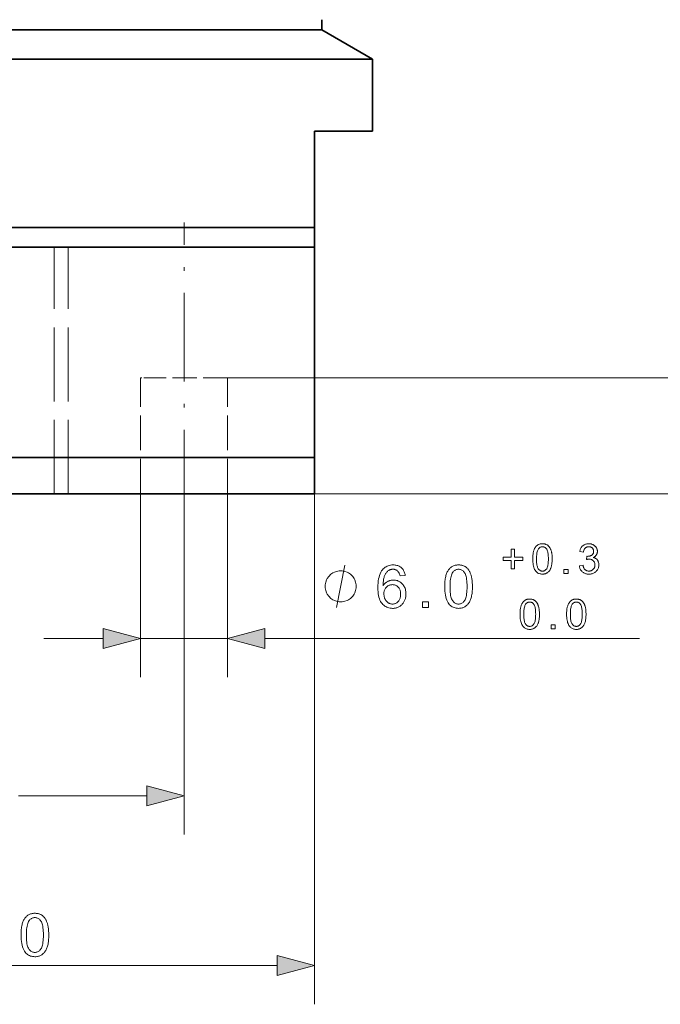
# Model space of a CAD drawing. Extents: x 8 to 406, y 8 to 280.
# Drawn here: x 101 to 134, y 38 to 89 of the extents above; entities that cross this region are included whole.
import ezdxf

# ---------------------------------------------------------------- set-up
doc = ezdxf.new("R2010")
doc.units = 0
doc.linetypes.add('DASHDOT', pattern=[18.5, 12, -3, 0.5, -3])
doc.linetypes.add('DASHED', pattern=[15, 12, -3])

msp = doc.modelspace()

# ---------------------------------------------------------------- linework, layer by layer
at = {"color": 7, "lineweight": 35, "ltscale": 0.013125}
msp.add_line((116.327, 88.37), (116.327, 88.895), dxfattribs=at)
at = {"color": 7, "lineweight": 35}
for p, q in [((107.152, 88.37), (81.077, 88.37)), ((108.41, 86.854), (78.452, 86.854)), ((108.41, 78.137), (81.452, 78.137)), ((107.565, 77.12), (81.452, 77.12)), ((107.565, 66.245), (81.452, 66.245)), ((107.046, 64.37), (81.452, 64.37))]:
    msp.add_line(p, q, dxfattribs=at)
at = {"color": 7, "linetype": 'DASHED', "lineweight": 13}
for p, q in [((116.327, 88.37), (90.252, 88.37)), ((118.952, 86.854), (88.993, 86.854)), ((115.952, 78.137), (88.993, 78.137)), ((106.019, 77.12), (83.439, 77.12)), ((115.952, 77.12), (89.838, 77.12)), ((115.952, 66.245), (89.838, 66.245))]:
    msp.add_line(p, q, dxfattribs=at)
at = {"color": 7, "lineweight": 35, "ltscale": 0.229378}
msp.add_line((116.327, 88.37), (107.152, 88.37), dxfattribs=at)
at = {"color": 7, "lineweight": 35, "ltscale": 0.075777}
msp.add_line((116.327, 88.37), (118.952, 86.854), dxfattribs=at)
at = {"color": 7, "lineweight": 35, "ltscale": 0.263541}
msp.add_line((118.952, 86.854), (108.41, 86.854), dxfattribs=at)
at = {"color": 7, "lineweight": 35, "ltscale": 0.093361}
msp.add_line((118.952, 83.12), (118.952, 86.854), dxfattribs=at)
at = {"color": 7, "lineweight": 35, "ltscale": 0.075}
msp.add_line((115.952, 83.12), (118.952, 83.12), dxfattribs=at)
at = {"color": 7, "lineweight": 35, "ltscale": 0.124561}
msp.add_line((115.952, 78.137), (115.952, 83.12), dxfattribs=at)
at = {"color": 7, "lineweight": 35, "ltscale": 0.188541}
msp.add_line((115.952, 78.137), (108.41, 78.137), dxfattribs=at)
at = {"color": 7, "linetype": 'DASHDOT', "lineweight": 13, "ltscale": 0.3825}
msp.add_line((109.202, 63.095), (109.202, 78.395), dxfattribs=at)
at = {"color": 7, "lineweight": 35, "ltscale": 0.025439}
msp.add_line((115.952, 77.12), (115.952, 78.137), dxfattribs=at)
at = {"color": 7, "linetype": 'DASHED', "lineweight": 13, "ltscale": 0.31875}
for p, q in [((102.491, 64.37), (102.491, 77.12)), ((103.202, 64.37), (103.202, 77.12))]:
    msp.add_line(p, q, dxfattribs=at)
at = {"color": 7, "linetype": 'DASHED', "lineweight": 13, "ltscale": 0.198632}
msp.add_line((113.964, 77.12), (106.019, 77.12), dxfattribs=at)
at = {"color": 7, "lineweight": 35, "ltscale": 0.209665}
for p, q in [((115.952, 77.12), (107.565, 77.12)), ((115.952, 66.245), (107.565, 66.245))]:
    msp.add_line(p, q, dxfattribs=at)
at = {"color": 7, "lineweight": 35, "ltscale": 0.271875}
msp.add_line((115.952, 66.245), (115.952, 77.12), dxfattribs=at)
at = {"color": 7, "lineweight": 13}
for p, q in [((115.952, 75.978), (115.952, 37.961)), ((111.452, 70.37), (141.314, 70.37)), ((115.952, 64.37), (141.314, 64.37)), ((117.952, 64.37), (160.243, 64.37)), ((83.383, 39.961), (114.02, 39.961))]:
    msp.add_line(p, q, dxfattribs=at)
at = {"color": 7, "linetype": 'DASHED', "lineweight": 13, "ltscale": 0.006886}
msp.add_line((107.227, 70.37), (106.952, 70.37), dxfattribs=at)
at = {"color": 7, "linetype": 'DASHED', "lineweight": 13, "ltscale": 0.15}
for p, q in [((106.952, 64.37), (106.952, 70.37)), ((111.452, 64.37), (111.452, 70.37))]:
    msp.add_line(p, q, dxfattribs=at)
at = {"color": 7, "linetype": 'DASHED', "lineweight": 13, "ltscale": 0.105614}
msp.add_line((111.452, 70.37), (107.227, 70.37), dxfattribs=at)
at = {"color": 7, "lineweight": 35, "ltscale": 0.046875}
msp.add_line((115.952, 66.245), (115.952, 64.37), dxfattribs=at)
at = {"color": 7, "lineweight": 13, "ltscale": 0.237212}
for p, q in [((106.952, 64.37), (106.952, 54.881)), ((111.452, 64.37), (111.452, 54.881))]:
    msp.add_line(p, q, dxfattribs=at)
at = {"color": 7, "lineweight": 35, "ltscale": 0.22264}
msp.add_line((115.952, 64.37), (107.046, 64.37), dxfattribs=at)
at = {"color": 7, "lineweight": 13, "ltscale": 0.408529}
msp.add_line((109.202, 63.095), (109.202, 46.753), dxfattribs=at)
at = {"color": 7, "lineweight": 13, "ltscale": 0.076704}
msp.add_line((101.952, 56.881), (105.02, 56.881), dxfattribs=at)
at = {"color": 7, "lineweight": 13, "ltscale": 0.1125}
msp.add_line((106.952, 56.881), (111.452, 56.881), dxfattribs=at)
at = {"color": 7, "lineweight": 13, "ltscale": 0.484355}
msp.add_line((113.383, 56.881), (132.758, 56.881), dxfattribs=at)
at = {"color": 7, "lineweight": 13, "ltscale": 0.165907}
msp.add_line((100.633, 48.753), (107.27, 48.753), dxfattribs=at)
at = {"color": 7, "lineweight": 13}
for points in [[(127.24, 61.001), (127.241, 61.054), (127.242, 61.106), (127.245, 61.155), (127.249, 61.202), (127.254, 61.247), (127.26, 61.29), (127.268, 61.331), (127.276, 61.369), (127.286, 61.406), (127.296, 61.44), (127.308, 61.473), (127.321, 61.504), (127.335, 61.533), (127.35, 61.561), (127.366, 61.588), (127.383, 61.613), (127.402, 61.636), (127.421, 61.658), (127.442, 61.678), (127.463, 61.697), (127.486, 61.714), (127.51, 61.73), (127.535, 61.743), (127.561, 61.755), (127.588, 61.765), (127.617, 61.773), (127.646, 61.779), (127.677, 61.784), (127.709, 61.786), (127.742, 61.787), (127.767, 61.787), (127.791, 61.785), (127.814, 61.783), (127.836, 61.779), (127.859, 61.775), (127.88, 61.769), (127.901, 61.763), (127.921, 61.755), (127.941, 61.747), (127.96, 61.737), (127.978, 61.727), (127.996, 61.716), (128.013, 61.704), (128.029, 61.69), (128.045, 61.677), (128.06, 61.662), (128.075, 61.646), (128.088, 61.629), (128.102, 61.612), (128.114, 61.594), (128.126, 61.574), (128.137, 61.554), (128.148, 61.533), (128.159, 61.512), (128.168, 61.489), (128.178, 61.466), (128.186, 61.442), (128.195, 61.417), (128.202, 61.391), (128.21, 61.365), (128.216, 61.337), (128.222, 61.307), (128.227, 61.275), (128.232, 61.241), (128.236, 61.206), (128.239, 61.169), (128.241, 61.129), (128.243, 61.088), (128.244, 61.045), (128.244, 61.001), (128.244, 60.947), (128.242, 60.896), (128.239, 60.847), (128.235, 60.8), (128.23, 60.756), (128.224, 60.713), (128.217, 60.672), (128.209, 60.634), (128.199, 60.597), (128.189, 60.563), (128.177, 60.53), (128.164, 60.499), (128.15, 60.47), (128.135, 60.442), (128.119, 60.415), (128.102, 60.39), (128.084, 60.367), (128.064, 60.345), (128.044, 60.325), (128.022, 60.306), (127.999, 60.288), (127.975, 60.273), (127.95, 60.259), (127.924, 60.247), (127.897, 60.237), (127.868, 60.229), (127.838, 60.223), (127.808, 60.218), (127.775, 60.216), (127.742, 60.215), (127.699, 60.216), (127.657, 60.221), (127.617, 60.229), (127.579, 60.24), (127.543, 60.255), (127.509, 60.272), (127.477, 60.293), (127.447, 60.317), (127.419, 60.344), (127.392, 60.374), (127.363, 60.415), (127.338, 60.461), (127.315, 60.512), (127.295, 60.567), (127.278, 60.627), (127.264, 60.692), (127.254, 60.762), (127.246, 60.837), (127.242, 60.916)], [(127.434, 61.001), (127.435, 60.927), (127.438, 60.859), (127.442, 60.796), (127.449, 60.738), (127.457, 60.685), (127.466, 60.637), (127.478, 60.594), (127.491, 60.556), (127.506, 60.523), (127.523, 60.496), (127.541, 60.472), (127.56, 60.451), (127.58, 60.432), (127.601, 60.415), (127.622, 60.402), (127.645, 60.39), (127.668, 60.382), (127.692, 60.375), (127.717, 60.371), (127.742, 60.37), (127.768, 60.371), (127.793, 60.375), (127.817, 60.382), (127.84, 60.39), (127.862, 60.402), (127.884, 60.416), (127.904, 60.432), (127.924, 60.451), (127.943, 60.472), (127.961, 60.496), (127.978, 60.524), (127.993, 60.557), (128.006, 60.595), (128.018, 60.637), (128.028, 60.685), (128.036, 60.738), (128.042, 60.796), (128.046, 60.859), (128.049, 60.927), (128.05, 61.001), (128.049, 61.074), (128.046, 61.142), (128.042, 61.206), (128.036, 61.264), (128.028, 61.317), (128.018, 61.365), (128.006, 61.408), (127.993, 61.446), (127.978, 61.478), (127.961, 61.506), (127.943, 61.53), (127.924, 61.551), (127.904, 61.57), (127.883, 61.586), (127.862, 61.6), (127.839, 61.611), (127.816, 61.62), (127.791, 61.626), (127.766, 61.63), (127.74, 61.631), (127.715, 61.63), (127.69, 61.626), (127.667, 61.621), (127.644, 61.613), (127.623, 61.603), (127.603, 61.591), (127.583, 61.577), (127.565, 61.56), (127.548, 61.541), (127.532, 61.521), (127.514, 61.49), (127.497, 61.455), (127.482, 61.415), (127.47, 61.37), (127.459, 61.32), (127.45, 61.266), (127.443, 61.207), (127.438, 61.143), (127.435, 61.074)], [(129.651, 60.648), (129.84, 60.673), (129.847, 60.642), (129.855, 60.612), (129.864, 60.584), (129.873, 60.559), (129.884, 60.535), (129.896, 60.512), (129.908, 60.492), (129.921, 60.473), (129.936, 60.456), (129.951, 60.441), (129.967, 60.428), (129.983, 60.416), (130.001, 60.405), (130.019, 60.396), (130.038, 60.388), (130.057, 60.382), (130.077, 60.377), (130.098, 60.373), (130.119, 60.371), (130.141, 60.37), (130.168, 60.371), (130.193, 60.374), (130.218, 60.379), (130.242, 60.385), (130.265, 60.393), (130.287, 60.404), (130.308, 60.416), (130.328, 60.429), (130.348, 60.445), (130.367, 60.463), (130.384, 60.482), (130.4, 60.501), (130.414, 60.522), (130.426, 60.544), (130.436, 60.566), (130.444, 60.589), (130.45, 60.614), (130.455, 60.639), (130.458, 60.665), (130.459, 60.692), (130.458, 60.717), (130.455, 60.742), (130.451, 60.766), (130.445, 60.789), (130.437, 60.811), (130.428, 60.832), (130.417, 60.852), (130.404, 60.871), (130.39, 60.889), (130.374, 60.907), (130.356, 60.923), (130.338, 60.937), (130.318, 60.95), (130.298, 60.961), (130.277, 60.97), (130.255, 60.978), (130.232, 60.983), (130.208, 60.988), (130.183, 60.99), (130.157, 60.991), (130.146, 60.991), (130.135, 60.99), (130.123, 60.989), (130.11, 60.988), (130.097, 60.986), (130.083, 60.984), (130.069, 60.981), (130.055, 60.978), (130.04, 60.974), (130.024, 60.97), (130.045, 61.136), (130.049, 61.136), (130.052, 61.135), (130.056, 61.135), (130.059, 61.135), (130.062, 61.134), (130.065, 61.134), (130.068, 61.134), (130.07, 61.134), (130.073, 61.134), (130.075, 61.134), (130.099, 61.135), (130.123, 61.136), (130.146, 61.14), (130.168, 61.144), (130.19, 61.15), (130.212, 61.157), (130.233, 61.165), (130.253, 61.174), (130.273, 61.185), (130.293, 61.197), (130.311, 61.21), (130.328, 61.225), (130.342, 61.241), (130.355, 61.258), (130.365, 61.277), (130.374, 61.297), (130.381, 61.319), (130.386, 61.342), (130.388, 61.366), (130.389, 61.391), (130.389, 61.412), (130.387, 61.431), (130.383, 61.45), (130.378, 61.469), (130.372, 61.486), (130.364, 61.503), (130.355, 61.519), (130.344, 61.535), (130.332, 61.55), (130.319, 61.564), (130.305, 61.577), (130.289, 61.588), (130.273, 61.598), (130.256, 61.607), (130.238, 61.615), (130.22, 61.621), (130.2, 61.626), (130.18, 61.629), (130.159, 61.631), (130.137, 61.632), (130.116, 61.631), (130.095, 61.629), (130.074, 61.626), (130.055, 61.621), (130.036, 61.615), (130.018, 61.607), (130.001, 61.598), (129.984, 61.587), (129.969, 61.576), (129.953, 61.563), (129.939, 61.548), (129.926, 61.532), (129.914, 61.515), (129.903, 61.496), (129.893, 61.476), (129.884, 61.454), (129.876, 61.431), (129.869, 61.407), (129.864, 61.382), (129.859, 61.355), (129.67, 61.388), (129.678, 61.425), (129.687, 61.461), (129.699, 61.495), (129.712, 61.527), (129.727, 61.557), (129.743, 61.585), (129.762, 61.612), (129.782, 61.638), (129.804, 61.661), (129.827, 61.683), (129.853, 61.703), (129.879, 61.72), (129.907, 61.736), (129.935, 61.75), (129.965, 61.761), (129.996, 61.771), (130.029, 61.778), (130.062, 61.783), (130.097, 61.786), (130.133, 61.787), (130.158, 61.787), (130.183, 61.785), (130.207, 61.782), (130.231, 61.779), (130.254, 61.774), (130.277, 61.768), (130.3, 61.761), (130.322, 61.753), (130.344, 61.744), (130.365, 61.733), (130.386, 61.722), (130.406, 61.71), (130.424, 61.697), (130.442, 61.684), (130.459, 61.669), (130.475, 61.654), (130.489, 61.638), (130.503, 61.621), (130.516, 61.604), (130.528, 61.586), (130.538, 61.567), (130.548, 61.548), (130.556, 61.528), (130.564, 61.509), (130.57, 61.489), (130.575, 61.469), (130.579, 61.449), (130.581, 61.429), (130.583, 61.408), (130.584, 61.387), (130.583, 61.367), (130.582, 61.348), (130.579, 61.329), (130.575, 61.31), (130.57, 61.292), (130.564, 61.274), (130.557, 61.256), (130.549, 61.239), (130.54, 61.222), (130.53, 61.205), (130.519, 61.189), (130.507, 61.174), (130.493, 61.159), (130.479, 61.145), (130.464, 61.132), (130.447, 61.119), (130.43, 61.107), (130.411, 61.096), (130.392, 61.085), (130.372, 61.075), (130.398, 61.068), (130.424, 61.06), (130.448, 61.05), (130.471, 61.039), (130.493, 61.027), (130.513, 61.013), (130.533, 60.998), (130.551, 60.981), (130.568, 60.963), (130.584, 60.944), (130.598, 60.924), (130.611, 60.903), (130.622, 60.88), (130.632, 60.857), (130.64, 60.833), (130.647, 60.807), (130.653, 60.781), (130.656, 60.754), (130.659, 60.725), (130.659, 60.696), (130.658, 60.656), (130.653, 60.618), (130.646, 60.58), (130.636, 60.544), (130.623, 60.51), (130.606, 60.476), (130.587, 60.444), (130.565, 60.413), (130.54, 60.383), (130.512, 60.354), (130.482, 60.327), (130.45, 60.303), (130.417, 60.282), (130.382, 60.264), (130.346, 60.249), (130.308, 60.236), (130.268, 60.226), (130.227, 60.219), (130.185, 60.215), (130.14, 60.214), (130.101, 60.215), (130.062, 60.219), (130.025, 60.225), (129.989, 60.233), (129.955, 60.244), (129.922, 60.257), (129.89, 60.273), (129.86, 60.291), (129.831, 60.312), (129.804, 60.335), (129.778, 60.359), (129.755, 60.386), (129.734, 60.413), (129.715, 60.443), (129.699, 60.473), (129.684, 60.505), (129.673, 60.539), (129.663, 60.574), (129.656, 60.61)], [(126.126, 60.49), (126.126, 60.912), (125.706, 60.912), (125.706, 61.089), (126.126, 61.089), (126.126, 61.508), (126.304, 61.508), (126.304, 61.089), (126.723, 61.089), (126.723, 60.912), (126.304, 60.912), (126.304, 60.49)], [(120.643, 60.142), (120.375, 60.121), (120.367, 60.152), (120.359, 60.181), (120.35, 60.209), (120.341, 60.235), (120.331, 60.259), (120.321, 60.281), (120.31, 60.301), (120.298, 60.32), (120.286, 60.337), (120.273, 60.352), (120.25, 60.374), (120.227, 60.394), (120.202, 60.411), (120.177, 60.426), (120.15, 60.439), (120.123, 60.449), (120.094, 60.458), (120.065, 60.463), (120.034, 60.467), (120.003, 60.468), (119.977, 60.467), (119.952, 60.465), (119.928, 60.461), (119.904, 60.456), (119.881, 60.45), (119.859, 60.442), (119.837, 60.433), (119.816, 60.422), (119.796, 60.41), (119.776, 60.396), (119.751, 60.376), (119.727, 60.355), (119.704, 60.332), (119.683, 60.308), (119.662, 60.281), (119.642, 60.253), (119.624, 60.224), (119.606, 60.192), (119.59, 60.159), (119.575, 60.124), (119.561, 60.087), (119.548, 60.047), (119.537, 60.003), (119.527, 59.957), (119.519, 59.908), (119.512, 59.855), (119.507, 59.8), (119.502, 59.742), (119.5, 59.68), (119.498, 59.616), (119.518, 59.644), (119.539, 59.672), (119.561, 59.698), (119.583, 59.722), (119.607, 59.745), (119.631, 59.766), (119.656, 59.786), (119.682, 59.804), (119.709, 59.821), (119.737, 59.836), (119.765, 59.85), (119.794, 59.862), (119.823, 59.873), (119.852, 59.882), (119.881, 59.89), (119.911, 59.897), (119.941, 59.902), (119.971, 59.905), (120.002, 59.907), (120.033, 59.908), (120.086, 59.906), (120.137, 59.9), (120.187, 59.89), (120.236, 59.876), (120.283, 59.858), (120.328, 59.837), (120.371, 59.811), (120.413, 59.781), (120.454, 59.747), (120.493, 59.709), (120.529, 59.668), (120.561, 59.625), (120.589, 59.58), (120.614, 59.532), (120.635, 59.481), (120.652, 59.429), (120.665, 59.374), (120.675, 59.317), (120.68, 59.257), (120.682, 59.195), (120.681, 59.154), (120.679, 59.114), (120.674, 59.074), (120.668, 59.034), (120.66, 58.996), (120.65, 58.957), (120.639, 58.92), (120.625, 58.883), (120.61, 58.846), (120.593, 58.81), (120.575, 58.776), (120.555, 58.743), (120.534, 58.711), (120.511, 58.681), (120.487, 58.653), (120.462, 58.627), (120.435, 58.602), (120.407, 58.579), (120.378, 58.558), (120.348, 58.538), (120.316, 58.52), (120.284, 58.504), (120.25, 58.49), (120.216, 58.478), (120.181, 58.467), (120.145, 58.459), (120.109, 58.452), (120.071, 58.447), (120.033, 58.444), (119.994, 58.444), (119.927, 58.446), (119.863, 58.453), (119.802, 58.466), (119.743, 58.483), (119.687, 58.506), (119.633, 58.533), (119.582, 58.565), (119.533, 58.602), (119.487, 58.645), (119.443, 58.692), (119.402, 58.745), (119.366, 58.804), (119.334, 58.87), (119.306, 58.942), (119.283, 59.021), (119.264, 59.106), (119.249, 59.197), (119.238, 59.295), (119.232, 59.4), (119.23, 59.51), (119.232, 59.635), (119.239, 59.752), (119.251, 59.862), (119.267, 59.965), (119.289, 60.061), (119.315, 60.151), (119.345, 60.233), (119.381, 60.308), (119.421, 60.377), (119.465, 60.438), (119.508, 60.486), (119.553, 60.529), (119.602, 60.566), (119.653, 60.599), (119.707, 60.627), (119.763, 60.65), (119.823, 60.667), (119.886, 60.68), (119.951, 60.688), (120.019, 60.69), (120.07, 60.689), (120.119, 60.684), (120.166, 60.677), (120.212, 60.667), (120.255, 60.654), (120.297, 60.638), (120.337, 60.619), (120.374, 60.597), (120.41, 60.572), (120.445, 60.544), (120.476, 60.514), (120.506, 60.482), (120.532, 60.447), (120.556, 60.41), (120.577, 60.371), (120.596, 60.33), (120.612, 60.286), (120.625, 60.24), (120.635, 60.192)], [(122.684, 59.566), (122.685, 59.643), (122.688, 59.716), (122.692, 59.786), (122.697, 59.854), (122.704, 59.918), (122.713, 59.979), (122.724, 60.038), (122.736, 60.093), (122.749, 60.145), (122.765, 60.194), (122.781, 60.241), (122.8, 60.285), (122.82, 60.327), (122.841, 60.367), (122.864, 60.405), (122.889, 60.44), (122.915, 60.474), (122.943, 60.505), (122.972, 60.534), (123.003, 60.561), (123.036, 60.585), (123.07, 60.607), (123.106, 60.627), (123.143, 60.644), (123.182, 60.658), (123.223, 60.669), (123.265, 60.678), (123.309, 60.685), (123.354, 60.689), (123.402, 60.69), (123.437, 60.689), (123.471, 60.687), (123.504, 60.684), (123.536, 60.679), (123.568, 60.672), (123.598, 60.664), (123.628, 60.655), (123.657, 60.644), (123.685, 60.632), (123.712, 60.619), (123.739, 60.604), (123.764, 60.588), (123.788, 60.57), (123.812, 60.552), (123.834, 60.532), (123.856, 60.511), (123.876, 60.488), (123.896, 60.464), (123.915, 60.439), (123.933, 60.413), (123.95, 60.386), (123.966, 60.357), (123.982, 60.327), (123.996, 60.296), (124.011, 60.264), (124.024, 60.231), (124.036, 60.196), (124.048, 60.161), (124.059, 60.124), (124.069, 60.086), (124.079, 60.046), (124.087, 60.003), (124.095, 59.958), (124.101, 59.91), (124.107, 59.86), (124.111, 59.806), (124.114, 59.75), (124.117, 59.692), (124.118, 59.63), (124.119, 59.566), (124.118, 59.49), (124.116, 59.417), (124.112, 59.347), (124.106, 59.28), (124.099, 59.216), (124.09, 59.155), (124.08, 59.097), (124.068, 59.042), (124.055, 58.99), (124.039, 58.941), (124.023, 58.894), (124.004, 58.85), (123.985, 58.808), (123.963, 58.768), (123.94, 58.73), (123.916, 58.694), (123.889, 58.661), (123.862, 58.63), (123.832, 58.6), (123.802, 58.573), (123.769, 58.549), (123.735, 58.527), (123.699, 58.507), (123.662, 58.49), (123.622, 58.476), (123.582, 58.464), (123.539, 58.455), (123.495, 58.449), (123.449, 58.445), (123.402, 58.444), (123.339, 58.446), (123.28, 58.453), (123.223, 58.464), (123.169, 58.48), (123.118, 58.501), (123.069, 58.526), (123.023, 58.555), (122.98, 58.589), (122.94, 58.628), (122.902, 58.672), (122.861, 58.73), (122.824, 58.795), (122.791, 58.867), (122.763, 58.947), (122.739, 59.033), (122.719, 59.125), (122.704, 59.225), (122.693, 59.332), (122.686, 59.446)], [(118.114, 59.581), (118.114, 59.654), (118.078, 59.801), (118.041, 59.911), (118.004, 59.984), (117.931, 60.094), (117.821, 60.204), (117.711, 60.278), (117.638, 60.314), (117.528, 60.351), (117.381, 60.388), (117.308, 60.388), (117.234, 60.388), (117.088, 60.351), (116.978, 60.314), (116.904, 60.278), (116.794, 60.204), (116.684, 60.094), (116.611, 59.984), (116.574, 59.911), (116.538, 59.801), (116.501, 59.654), (116.501, 59.581), (116.501, 59.508), (116.538, 59.361), (116.574, 59.251), (116.611, 59.178), (116.684, 59.068), (116.794, 58.958), (116.904, 58.884), (116.978, 58.848), (117.088, 58.811), (117.234, 58.774), (117.308, 58.774), (117.381, 58.774), (117.528, 58.811), (117.638, 58.848), (117.711, 58.884), (117.821, 58.958), (117.931, 59.068), (118.004, 59.178), (118.041, 59.251), (118.078, 59.361), (118.114, 59.508)], [(122.962, 59.566), (122.963, 59.461), (122.967, 59.364), (122.973, 59.274), (122.982, 59.191), (122.994, 59.115), (123.008, 59.046), (123.024, 58.985), (123.043, 58.931), (123.065, 58.884), (123.089, 58.845), (123.115, 58.811), (123.142, 58.78), (123.17, 58.753), (123.2, 58.73), (123.23, 58.71), (123.262, 58.694), (123.295, 58.682), (123.33, 58.673), (123.365, 58.667), (123.402, 58.666), (123.438, 58.667), (123.474, 58.673), (123.508, 58.682), (123.541, 58.694), (123.573, 58.711), (123.604, 58.73), (123.633, 58.754), (123.661, 58.781), (123.689, 58.811), (123.715, 58.846), (123.739, 58.885), (123.76, 58.932), (123.779, 58.986), (123.796, 59.047), (123.81, 59.116), (123.821, 59.191), (123.83, 59.274), (123.836, 59.364), (123.84, 59.462), (123.841, 59.566), (123.84, 59.671), (123.836, 59.769), (123.83, 59.859), (123.821, 59.942), (123.81, 60.018), (123.796, 60.087), (123.779, 60.148), (123.76, 60.202), (123.739, 60.248), (123.715, 60.288), (123.689, 60.322), (123.661, 60.352), (123.633, 60.379), (123.603, 60.402), (123.572, 60.422), (123.54, 60.438), (123.506, 60.45), (123.472, 60.459), (123.436, 60.465), (123.399, 60.466), (123.362, 60.465), (123.327, 60.46), (123.294, 60.452), (123.262, 60.441), (123.231, 60.427), (123.202, 60.41), (123.175, 60.389), (123.149, 60.366), (123.124, 60.339), (123.101, 60.309), (123.075, 60.265), (123.051, 60.215), (123.03, 60.158), (123.012, 60.093), (122.997, 60.023), (122.984, 59.945), (122.974, 59.86), (122.968, 59.769), (122.963, 59.671)], [(128.85, 60.241), (128.85, 60.456), (129.066, 60.456), (129.066, 60.241)], [(119.54, 59.194), (119.541, 59.166), (119.543, 59.139), (119.546, 59.111), (119.55, 59.084), (119.555, 59.057), (119.562, 59.031), (119.569, 59.004), (119.578, 58.978), (119.588, 58.952), (119.6, 58.927), (119.612, 58.902), (119.625, 58.878), (119.639, 58.856), (119.655, 58.834), (119.671, 58.814), (119.688, 58.796), (119.706, 58.778), (119.725, 58.762), (119.745, 58.746), (119.765, 58.732), (119.787, 58.72), (119.809, 58.708), (119.83, 58.698), (119.852, 58.69), (119.875, 58.682), (119.897, 58.676), (119.92, 58.672), (119.943, 58.668), (119.966, 58.666), (119.989, 58.666), (120.023, 58.667), (120.056, 58.671), (120.087, 58.678), (120.118, 58.688), (120.148, 58.7), (120.177, 58.715), (120.205, 58.733), (120.232, 58.754), (120.258, 58.777), (120.283, 58.804), (120.307, 58.832), (120.328, 58.863), (120.346, 58.895), (120.362, 58.93), (120.375, 58.966), (120.387, 59.005), (120.395, 59.045), (120.401, 59.088), (120.405, 59.132), (120.406, 59.179), (120.405, 59.223), (120.401, 59.266), (120.395, 59.307), (120.387, 59.346), (120.376, 59.383), (120.363, 59.418), (120.347, 59.451), (120.328, 59.482), (120.308, 59.511), (120.285, 59.538), (120.26, 59.563), (120.234, 59.586), (120.206, 59.605), (120.177, 59.622), (120.147, 59.637), (120.116, 59.649), (120.084, 59.658), (120.05, 59.664), (120.015, 59.668), (119.979, 59.67), (119.943, 59.668), (119.908, 59.664), (119.874, 59.658), (119.841, 59.649), (119.809, 59.637), (119.779, 59.622), (119.749, 59.605), (119.721, 59.586), (119.694, 59.563), (119.668, 59.538), (119.644, 59.511), (119.622, 59.482), (119.603, 59.452), (119.586, 59.42), (119.572, 59.386), (119.561, 59.351), (119.552, 59.314), (119.545, 59.276), (119.542, 59.236)], [(121.542, 58.481), (121.542, 58.789), (121.85, 58.789), (121.85, 58.481)], [(126.581, 58.141), (126.582, 58.194), (126.584, 58.246), (126.586, 58.295), (126.59, 58.342), (126.595, 58.387), (126.602, 58.43), (126.609, 58.471), (126.617, 58.509), (126.627, 58.546), (126.638, 58.58), (126.649, 58.613), (126.662, 58.644), (126.676, 58.673), (126.691, 58.701), (126.707, 58.728), (126.725, 58.753), (126.743, 58.776), (126.762, 58.798), (126.783, 58.818), (126.805, 58.837), (126.827, 58.854), (126.851, 58.87), (126.876, 58.883), (126.902, 58.895), (126.93, 58.905), (126.958, 58.913), (126.988, 58.919), (127.019, 58.924), (127.051, 58.926), (127.084, 58.927), (127.108, 58.927), (127.132, 58.925), (127.155, 58.923), (127.178, 58.919), (127.2, 58.915), (127.221, 58.909), (127.242, 58.903), (127.262, 58.895), (127.282, 58.887), (127.301, 58.877), (127.319, 58.867), (127.337, 58.856), (127.354, 58.844), (127.371, 58.83), (127.386, 58.817), (127.401, 58.802), (127.416, 58.786), (127.43, 58.769), (127.443, 58.752), (127.455, 58.734), (127.467, 58.714), (127.479, 58.694), (127.49, 58.673), (127.5, 58.652), (127.51, 58.629), (127.519, 58.606), (127.528, 58.582), (127.536, 58.557), (127.544, 58.531), (127.551, 58.505), (127.558, 58.477), (127.563, 58.447), (127.569, 58.415), (127.573, 58.381), (127.577, 58.346), (127.58, 58.309), (127.583, 58.269), (127.584, 58.228), (127.585, 58.185), (127.586, 58.141), (127.585, 58.087), (127.583, 58.036), (127.581, 57.987), (127.577, 57.94), (127.572, 57.896), (127.566, 57.853), (127.558, 57.812), (127.55, 57.774), (127.541, 57.737), (127.53, 57.703), (127.518, 57.67), (127.506, 57.639), (127.492, 57.61), (127.477, 57.582), (127.461, 57.555), (127.443, 57.53), (127.425, 57.507), (127.406, 57.485), (127.385, 57.465), (127.364, 57.446), (127.341, 57.428), (127.317, 57.413), (127.292, 57.399), (127.266, 57.387), (127.238, 57.377), (127.21, 57.369), (127.18, 57.363), (127.149, 57.358), (127.117, 57.356), (127.084, 57.355), (127.04, 57.356), (126.998, 57.361), (126.959, 57.369), (126.921, 57.38), (126.885, 57.395), (126.851, 57.412), (126.819, 57.433), (126.788, 57.457), (126.76, 57.484), (126.734, 57.514), (126.705, 57.555), (126.679, 57.601), (126.656, 57.652), (126.636, 57.707), (126.619, 57.767), (126.606, 57.832), (126.595, 57.902), (126.588, 57.977), (126.583, 58.056)], [(126.776, 58.141), (126.777, 58.067), (126.779, 57.999), (126.784, 57.936), (126.79, 57.878), (126.798, 57.825), (126.808, 57.777), (126.819, 57.734), (126.833, 57.696), (126.848, 57.663), (126.865, 57.636), (126.883, 57.612), (126.902, 57.591), (126.922, 57.572), (126.942, 57.555), (126.964, 57.542), (126.986, 57.53), (127.009, 57.522), (127.033, 57.515), (127.058, 57.511), (127.084, 57.51), (127.109, 57.511), (127.134, 57.515), (127.158, 57.522), (127.181, 57.53), (127.203, 57.542), (127.225, 57.556), (127.246, 57.572), (127.265, 57.591), (127.284, 57.612), (127.303, 57.636), (127.319, 57.664), (127.335, 57.697), (127.348, 57.735), (127.359, 57.777), (127.369, 57.825), (127.377, 57.878), (127.383, 57.936), (127.388, 57.999), (127.39, 58.067), (127.391, 58.141), (127.39, 58.214), (127.388, 58.282), (127.383, 58.346), (127.377, 58.404), (127.369, 58.457), (127.359, 58.505), (127.348, 58.548), (127.335, 58.586), (127.319, 58.618), (127.303, 58.646), (127.284, 58.67), (127.265, 58.691), (127.245, 58.71), (127.225, 58.726), (127.203, 58.74), (127.18, 58.751), (127.157, 58.76), (127.133, 58.766), (127.107, 58.77), (127.081, 58.771), (127.056, 58.77), (127.031, 58.766), (127.008, 58.761), (126.986, 58.753), (126.964, 58.743), (126.944, 58.731), (126.925, 58.717), (126.907, 58.7), (126.89, 58.681), (126.873, 58.661), (126.855, 58.63), (126.838, 58.595), (126.824, 58.555), (126.811, 58.51), (126.8, 58.46), (126.791, 58.406), (126.785, 58.347), (126.78, 58.283), (126.777, 58.214)], [(128.991, 58.141), (128.992, 58.194), (128.993, 58.246), (128.996, 58.295), (129, 58.342), (129.005, 58.387), (129.011, 58.43), (129.019, 58.471), (129.027, 58.509), (129.037, 58.546), (129.047, 58.58), (129.059, 58.613), (129.072, 58.644), (129.086, 58.673), (129.101, 58.701), (129.117, 58.728), (129.135, 58.753), (129.153, 58.776), (129.172, 58.798), (129.193, 58.818), (129.214, 58.837), (129.237, 58.854), (129.261, 58.87), (129.286, 58.883), (129.312, 58.895), (129.34, 58.905), (129.368, 58.913), (129.398, 58.919), (129.428, 58.924), (129.46, 58.926), (129.493, 58.927), (129.518, 58.927), (129.542, 58.925), (129.565, 58.923), (129.588, 58.919), (129.61, 58.915), (129.631, 58.909), (129.652, 58.903), (129.672, 58.895), (129.692, 58.887), (129.711, 58.877), (129.729, 58.867), (129.747, 58.856), (129.764, 58.844), (129.78, 58.83), (129.796, 58.817), (129.811, 58.802), (129.826, 58.786), (129.84, 58.769), (129.853, 58.752), (129.865, 58.734), (129.877, 58.714), (129.889, 58.694), (129.899, 58.673), (129.91, 58.652), (129.92, 58.629), (129.929, 58.606), (129.938, 58.582), (129.946, 58.557), (129.954, 58.531), (129.961, 58.505), (129.967, 58.477), (129.973, 58.447), (129.978, 58.415), (129.983, 58.381), (129.987, 58.346), (129.99, 58.309), (129.992, 58.269), (129.994, 58.228), (129.995, 58.185), (129.995, 58.141), (129.995, 58.087), (129.993, 58.036), (129.99, 57.987), (129.987, 57.94), (129.982, 57.896), (129.975, 57.853), (129.968, 57.812), (129.96, 57.774), (129.95, 57.737), (129.94, 57.703), (129.928, 57.67), (129.915, 57.639), (129.901, 57.61), (129.886, 57.582), (129.87, 57.555), (129.853, 57.53), (129.835, 57.507), (129.815, 57.485), (129.795, 57.465), (129.773, 57.446), (129.751, 57.428), (129.727, 57.413), (129.702, 57.399), (129.675, 57.387), (129.648, 57.377), (129.619, 57.369), (129.59, 57.363), (129.559, 57.358), (129.527, 57.356), (129.493, 57.355), (129.45, 57.356), (129.408, 57.361), (129.368, 57.369), (129.33, 57.38), (129.295, 57.395), (129.261, 57.412), (129.228, 57.433), (129.198, 57.457), (129.17, 57.484), (129.144, 57.514), (129.115, 57.555), (129.089, 57.601), (129.066, 57.652), (129.046, 57.707), (129.029, 57.767), (129.016, 57.832), (129.005, 57.902), (128.997, 57.977), (128.993, 58.056)], [(129.186, 58.141), (129.186, 58.067), (129.189, 57.999), (129.194, 57.936), (129.2, 57.878), (129.208, 57.825), (129.218, 57.777), (129.229, 57.734), (129.242, 57.696), (129.257, 57.663), (129.274, 57.636), (129.292, 57.612), (129.311, 57.591), (129.331, 57.572), (129.352, 57.555), (129.373, 57.542), (129.396, 57.53), (129.419, 57.522), (129.443, 57.515), (129.468, 57.511), (129.493, 57.51), (129.519, 57.511), (129.544, 57.515), (129.568, 57.522), (129.591, 57.53), (129.613, 57.542), (129.635, 57.556), (129.655, 57.572), (129.675, 57.591), (129.694, 57.612), (129.712, 57.636), (129.729, 57.664), (129.744, 57.697), (129.758, 57.735), (129.769, 57.777), (129.779, 57.825), (129.787, 57.878), (129.793, 57.936), (129.798, 57.999), (129.8, 58.067), (129.801, 58.141), (129.8, 58.214), (129.798, 58.282), (129.793, 58.346), (129.787, 58.404), (129.779, 58.457), (129.769, 58.505), (129.758, 58.548), (129.744, 58.586), (129.729, 58.618), (129.712, 58.646), (129.694, 58.67), (129.675, 58.691), (129.655, 58.71), (129.634, 58.726), (129.613, 58.74), (129.59, 58.751), (129.567, 58.76), (129.542, 58.766), (129.517, 58.77), (129.491, 58.771), (129.466, 58.77), (129.441, 58.766), (129.418, 58.761), (129.395, 58.753), (129.374, 58.743), (129.354, 58.731), (129.335, 58.717), (129.316, 58.7), (129.299, 58.681), (129.283, 58.661), (129.265, 58.63), (129.248, 58.595), (129.233, 58.555), (129.221, 58.51), (129.21, 58.46), (129.201, 58.406), (129.194, 58.347), (129.189, 58.283), (129.187, 58.214)], [(128.192, 57.381), (128.192, 57.596), (128.407, 57.596), (128.407, 57.381)], [(105.02, 56.363), (106.952, 56.881), (105.02, 57.399)], [(113.383, 57.399), (111.452, 56.881), (113.383, 56.363)], [(107.27, 48.236), (109.202, 48.753), (107.27, 49.271)], [(100.77, 41.546), (100.771, 41.623), (100.773, 41.696), (100.777, 41.767), (100.783, 41.834), (100.79, 41.898), (100.799, 41.96), (100.809, 42.018), (100.821, 42.073), (100.835, 42.125), (100.85, 42.174), (100.867, 42.221), (100.885, 42.265), (100.905, 42.307), (100.927, 42.347), (100.95, 42.385), (100.975, 42.421), (101.001, 42.454), (101.029, 42.485), (101.058, 42.514), (101.089, 42.541), (101.121, 42.566), (101.155, 42.588), (101.191, 42.607), (101.229, 42.624), (101.268, 42.638), (101.308, 42.65), (101.351, 42.659), (101.394, 42.665), (101.44, 42.669), (101.487, 42.67), (101.522, 42.67), (101.556, 42.667), (101.59, 42.664), (101.622, 42.659), (101.653, 42.652), (101.684, 42.645), (101.714, 42.635), (101.743, 42.625), (101.771, 42.613), (101.798, 42.599), (101.824, 42.584), (101.849, 42.568), (101.874, 42.551), (101.897, 42.532), (101.92, 42.512), (101.941, 42.491), (101.962, 42.468), (101.982, 42.445), (102.001, 42.42), (102.018, 42.393), (102.035, 42.366), (102.052, 42.337), (102.067, 42.308), (102.082, 42.277), (102.096, 42.244), (102.109, 42.211), (102.122, 42.177), (102.134, 42.141), (102.145, 42.104), (102.155, 42.066), (102.164, 42.026), (102.173, 41.984), (102.18, 41.938), (102.187, 41.89), (102.192, 41.84), (102.197, 41.786), (102.2, 41.73), (102.203, 41.672), (102.204, 41.61), (102.205, 41.546), (102.204, 41.47), (102.201, 41.397), (102.197, 41.327), (102.192, 41.26), (102.185, 41.196), (102.176, 41.135), (102.166, 41.077), (102.154, 41.022), (102.14, 40.97), (102.125, 40.921), (102.108, 40.875), (102.09, 40.83), (102.07, 40.788), (102.049, 40.748), (102.026, 40.71), (102.001, 40.675), (101.975, 40.641), (101.947, 40.61), (101.918, 40.581), (101.887, 40.554), (101.855, 40.529), (101.82, 40.507), (101.785, 40.487), (101.747, 40.47), (101.708, 40.456), (101.667, 40.444), (101.625, 40.435), (101.581, 40.429), (101.535, 40.425), (101.487, 40.424), (101.425, 40.426), (101.365, 40.433), (101.309, 40.444), (101.255, 40.46), (101.203, 40.481), (101.155, 40.506), (101.109, 40.535), (101.066, 40.57), (101.025, 40.608), (100.987, 40.652), (100.946, 40.71), (100.909, 40.775), (100.877, 40.848), (100.848, 40.927), (100.824, 41.013), (100.805, 41.106), (100.789, 41.205), (100.779, 41.312), (100.772, 41.426)], [(101.048, 41.546), (101.049, 41.442), (101.053, 41.344), (101.059, 41.254), (101.068, 41.171), (101.079, 41.095), (101.093, 41.027), (101.11, 40.965), (101.129, 40.911), (101.15, 40.865), (101.174, 40.825), (101.2, 40.791), (101.227, 40.761), (101.256, 40.734), (101.285, 40.71), (101.316, 40.691), (101.348, 40.675), (101.381, 40.662), (101.415, 40.653), (101.451, 40.648), (101.487, 40.646), (101.524, 40.648), (101.559, 40.653), (101.594, 40.662), (101.627, 40.675), (101.658, 40.691), (101.689, 40.711), (101.719, 40.734), (101.747, 40.761), (101.774, 40.792), (101.8, 40.826), (101.824, 40.866), (101.846, 40.912), (101.865, 40.966), (101.881, 41.028), (101.895, 41.096), (101.907, 41.172), (101.915, 41.255), (101.922, 41.345), (101.926, 41.442), (101.927, 41.546), (101.926, 41.651), (101.922, 41.749), (101.915, 41.839), (101.907, 41.922), (101.895, 41.998), (101.881, 42.067), (101.865, 42.128), (101.846, 42.182), (101.824, 42.229), (101.8, 42.268), (101.774, 42.302), (101.747, 42.332), (101.718, 42.359), (101.689, 42.382), (101.658, 42.402), (101.626, 42.418), (101.592, 42.431), (101.557, 42.439), (101.521, 42.445), (101.484, 42.447), (101.448, 42.445), (101.413, 42.44), (101.379, 42.432), (101.347, 42.421), (101.317, 42.407), (101.288, 42.39), (101.26, 42.369), (101.234, 42.346), (101.21, 42.319), (101.187, 42.289), (101.161, 42.245), (101.137, 42.195), (101.116, 42.138), (101.098, 42.074), (101.082, 42.003), (101.07, 41.925), (101.06, 41.841), (101.053, 41.749), (101.049, 41.651)], [(114.02, 39.444), (115.952, 39.961), (114.02, 40.479)]]:
    msp.add_lwpolyline(points, close=True, dxfattribs=at)
msp.add_lwpolyline([(117.088, 58.481), (117.528, 60.681)], dxfattribs=at)
for points in [[(105.02, 56.363), (106.952, 56.881), (105.02, 56.363), (105.02, 57.399)], [(113.383, 57.399), (111.452, 56.881), (113.383, 57.399), (113.383, 56.363)], [(107.27, 48.236), (109.202, 48.753), (107.27, 48.236), (107.27, 49.271)], [(114.02, 39.444), (115.952, 39.961), (114.02, 39.444), (114.02, 40.479)]]:
    msp.add_solid(points, dxfattribs=at)

doc.saveas('drawing.dxf')
